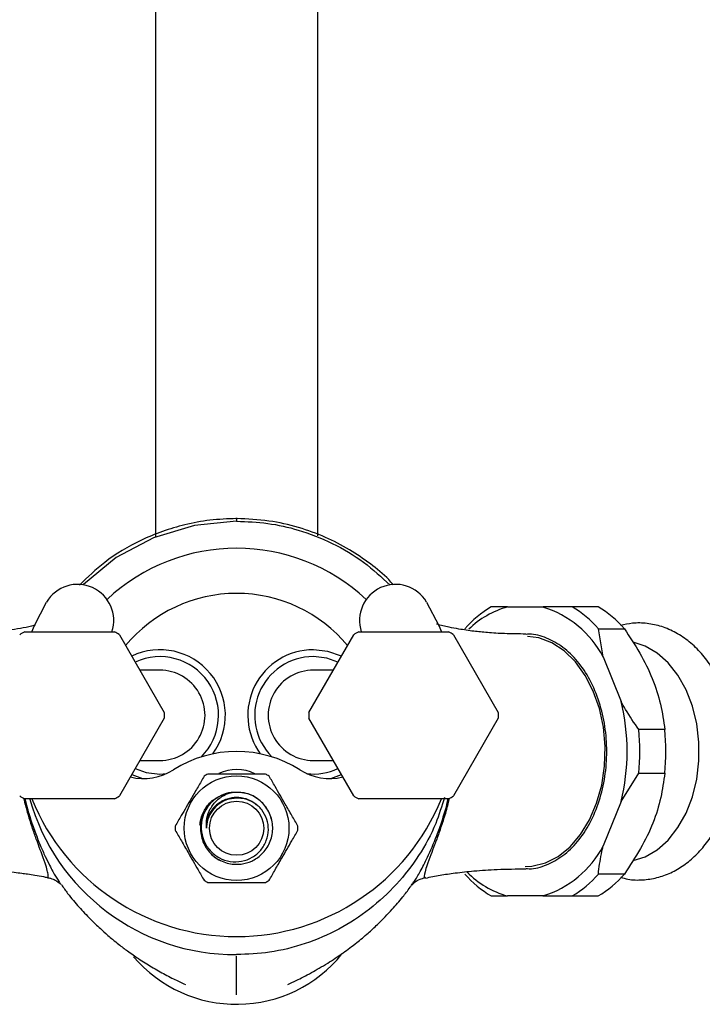
# Model space of a CAD drawing. Units: millimetres. Extents: x 3 to 1996, y 5 to 1995.
# Drawn here: x 976 to 1051, y 1467 to 1576 of the extents above; entities that cross this region are included whole.
import ezdxf

# ---------------------------------------------------------------- set-up
doc = ezdxf.new("R2010")
doc.units = ezdxf.units.MM

msp = doc.modelspace()

# ---------------------------------------------------------------- linework, layer by layer
at = {"color": 7, "linetype": 'Continuous', "lineweight": 25}
for p, q in [((990.83, 1633.84), (990.83, 1518.73)), ((1008.83, 1518.82), (1008.83, 1633.84)), ((1029.83, 1510.93), (1033.77, 1510.93)), ((1037, 1510.93), (1033.77, 1510.93)), ((1039.87, 1510.93), (1037, 1510.93)), ((976.36, 1508.18), (986.3, 1508.18)), ((1013.36, 1508.18), (1023.3, 1508.18)), ((1040.44, 1505.39), (1039.9, 1508.51)), ((1039.9, 1508.51), (1042.78, 1508.51)), ((986.86, 1507.86), (991.82, 1499.25)), ((1007.83, 1499.25), (1012.8, 1507.86)), ((1023.86, 1507.86), (1028.82, 1499.25)), ((1040.44, 1505.39), (1042.41, 1500.47)), ((991.82, 1498.61), (986.86, 1490)), ((1012.8, 1490), (1007.83, 1498.61)), ((1028.82, 1498.61), (1023.86, 1490)), ((1047.26, 1497.35), (1044.38, 1497.35)), ((988.22, 1492.37), (989.4, 1491.93)), ((991.33, 1492.43), (992.04, 1492.47)), ((1010.25, 1491.93), (1011.44, 1492.37)), ((1042.41, 1489.39), (1044.38, 1492.51)), ((1044.38, 1492.51), (1047.26, 1492.51)), ((986.3, 1489.68), (976.36, 1489.68)), ((997.19, 1489.54), (997.76, 1489.82)), ((1023.3, 1489.68), (1013.36, 1489.68)), ((1042.41, 1489.39), (1040.44, 1484.47)), ((978.84, 1481), (978.85, 1480.99)), ((1020.71, 1480.97), (1020.75, 1480.99)), ((1042.78, 1481.35), (1039.9, 1481.35)), ((1028.04, 1478.93), (1029.83, 1478.93)), ((1033.77, 1478.93), (1029.83, 1478.93)), ((1037, 1478.93), (1039.87, 1478.93))]:
    msp.add_line(p, q, dxfattribs=at)
at = {"color": 7, "linetype": 'Continuous', "lineweight": 25, "flags": 128}
for points in [[(999.83, 1520.43), (995.15, 1519.97), (990.64, 1518.6), (986.49, 1516.39), (982.86, 1513.4), (982.84, 1513.37)], [(977.14, 1508.18), (977.43, 1508.86), (978.79, 1511.48)], [(1020.87, 1511.48), (1022.23, 1508.86), (1022.52, 1508.18)], [(1031.8, 1482.18), (1032.55, 1482.22), (1034.03, 1482.59), (1035.45, 1483.31), (1036.76, 1484.37), (1037.93, 1485.72), (1038.92, 1487.35), (1039.71, 1489.19), (1040.27, 1491.2), (1040.58, 1493.31), (1040.65, 1495.47), (1040.46, 1497.62), (1040.02, 1499.68), (1039.34, 1501.61), (1038.45, 1503.35), (1037.36, 1504.85), (1036.12, 1506.06), (1034.75, 1506.95), (1033.3, 1507.5), (1032.05, 1507.67)], [(1043.74, 1482.84), (1045.07, 1483.26), (1046.4, 1484.04), (1047.63, 1485.12), (1048.71, 1486.49), (1049.61, 1488.1), (1050.31, 1489.9), (1050.79, 1491.85), (1051.03, 1493.89), (1051.03, 1495.96), (1050.79, 1498), (1050.31, 1499.95), (1049.61, 1501.76), (1048.71, 1503.37), (1047.63, 1504.74), (1046.4, 1505.82), (1045.07, 1506.59), (1043.87, 1506.99)], [(1011.44, 1505.49), (1009.94, 1506.01), (1008.33, 1506.19)], [(1011.05, 1504.83), (1009.83, 1505.25), (1008.33, 1505.43)], [(988.6, 1493.03), (989.83, 1492.6), (991.33, 1492.43)]]:
    msp.add_lwpolyline(points, dxfattribs=at)
at = {"color": 7, "linetype": 'Continuous', "lineweight": 25}
for radius in [5.8, 3]:
    msp.add_circle((999.83, 1486.43), radius, dxfattribs=at)
for centre, radius, start, end in [((999.83, 1496.43), 21, 46.8715, 133.1126), ((982.22, 1509.43), 4, 341.7634, 149.1841), ((1017.44, 1509.43), 4, 30.8044, 198.1833), ((999.83, 1496.43), 16, 39.8126, 140.1874), ((1034.09, 1500.69), 11.9, 120.5894, 138.8725), ((1032.43, 1501.48), 9.8, 105.3881, 134.6249), ((1030.45, 1500.15), 11.27, 27.6603, 72.8778), ((1030.94, 1500.69), 11.9, 41.1275, 59.4106), ((1033.82, 1500.69), 11.9, 41.1275, 59.4106), ((981.33, 1498.93), 10.5, 118.2425, 121.7575), ((981.33, 1498.93), 10.5, 58.2425, 61.7575), ((1018.33, 1498.93), 10.5, 118.2425, 121.7575), ((1018.33, 1498.93), 10.5, 58.2425, 61.7575), ((991.33, 1498.93), 7.26, 323.9931, 115.3399), ((1008.33, 1498.93), 7.26, 90, 216.009), ((991.33, 1498.93), 6.5, 314.9709, 114.7944), ((1008.33, 1498.93), 6.5, 90, 225.0343), ((991.33, 1498.93), 5, 269.9707, 89.981), ((1008.33, 1498.93), 5, 89.9707, 269.981), ((1020.12, 1494.93), 22.97, 346.0417, 13.9583), ((981.33, 1498.93), 10.5, 358.2425, 1.7575), ((1018.33, 1498.93), 10.5, 178.2425, 181.7575), ((1018.33, 1498.93), 10.5, 358.2425, 1.7575), ((1019.74, 1494.93), 24.76, 354.3981, 5.6019), ((1022.62, 1494.93), 24.76, 354.3981, 5.6019), ((999.83, 1481.89), 13.04, 57.5345, 122.454), ((989.52, 1498.09), 6.16, 256.3421, 302.454), ((999.83, 1488.43), 4.5, 63.3613, 115.8252), ((1010.14, 1498.09), 6.16, 237.5345, 283.6482), ((1008.33, 1498.93), 6.5, 263.6731, 294.7944), ((999.83, 1486.43), 6.8, 118.0725, 121.9275), ((999.83, 1486.43), 6.8, 58.0725, 61.9275), ((981.33, 1498.93), 10.5, 238.2425, 241.7575), ((999.68, 1496.08), 23.65, 195.5523, 270.3525), ((999.83, 1498.93), 24.5, 202.1821, 337.8179), ((981.33, 1498.93), 10.5, 298.2425, 301.7575), ((999.83, 1486.43), 4, 97.171, 141.6486), ((1018.33, 1498.93), 10.5, 238.2425, 241.7575), ((1018.33, 1498.93), 10.5, 298.2425, 301.7575), ((999.83, 1486.43), 6.8, 178.0725, 181.9275), ((999.83, 1486.43), 6.8, 358.0725, 1.9275), ((1030.45, 1489.7), 11.27, 287.1222, 332.3397), ((1034.09, 1489.17), 11.9, 221.1275, 239.4106), ((1032.4, 1488.36), 9.77, 223.9538, 254.7023), ((1030.94, 1489.17), 11.9, 300.5894, 318.8725), ((1033.82, 1489.17), 11.9, 300.5894, 318.8725), ((999.83, 1486.43), 6.8, 238.0725, 241.9275), ((999.83, 1486.43), 6.8, 298.0725, 301.9275), ((999.83, 1481.93), 15, 220.4977, 321.0666)]:
    msp.add_arc(centre, radius, start, end, dxfattribs=at)
for points, knots in [([(999.83, 1520.72), (998.84, 1520.68), (996.91, 1520.61), (993.31, 1519.94), (989.31, 1518.51), (985.37, 1516.17), (983.33, 1514.22), (982.43, 1513.36)], [0, 0, 0, 0, 0.153079, 0.297553, 0.564273, 0.806417, 1, 1, 1, 1]), ([(999.83, 1520.65), (999.83, 1520.7), (999.83, 1520.96), (999.83, 1520.67), (999.83, 1520.43)], [0, 0, 0, 0, 0.185435, 1, 1, 1, 1]), ([(1017.17, 1513.39), (1017.01, 1513.58), (1016.28, 1514.46), (1014.62, 1515.74), (1012.31, 1517.35), (1009.64, 1518.72), (1006.65, 1519.81), (1003.35, 1520.56), (1001.03, 1520.67), (999.83, 1520.72)], [0, 0, 0, 0, 0.038483, 0.17672, 0.322731, 0.477034, 0.640447, 0.814205, 1, 1, 1, 1]), ([(999.83, 1520.43), (1000.98, 1520.38), (1003.29, 1520.28), (1006.88, 1519.48), (1010.47, 1518.06), (1013.93, 1516.02), (1015.88, 1514.22), (1016.83, 1513.34)], [0, 0, 0, 0, 0.183292, 0.366566, 0.580761, 0.794969, 1, 1, 1, 1]), ([(1029.83, 1510.93), (1029.52, 1510.93), (1028.85, 1510.93), (1028.33, 1510.93), (1028.04, 1510.93)], [0, 0, 0, 0, 0.450942, 1, 1, 1, 1]), ([(1042.36, 1481), (1042.63, 1480.92), (1043.43, 1480.69), (1044.8, 1480.67), (1046.4, 1480.9), (1047.94, 1481.46), (1049.39, 1482.29), (1050.72, 1483.4), (1051.92, 1484.77), (1052.96, 1486.36), (1053.81, 1488.16), (1054.45, 1490.11), (1054.86, 1492.18), (1055.05, 1494.3), (1055, 1496.44), (1054.72, 1498.55), (1054.2, 1500.58), (1053.46, 1502.5), (1052.5, 1504.26), (1051.34, 1505.81), (1050.01, 1507.11), (1048.52, 1508.11), (1046.94, 1508.8), (1045.31, 1509.15), (1043.75, 1509.19), (1042.78, 1508.98), (1042.34, 1508.88)], [0, 0, 0, 0, 0.02137, 0.062512, 0.103161, 0.143704, 0.184605, 0.226214, 0.268645, 0.311778, 0.355369, 0.399179, 0.443039, 0.486911, 0.530813, 0.574791, 0.618882, 0.663131, 0.707547, 0.75203, 0.796331, 0.840096, 0.882979, 0.924846, 0.965875, 1, 1, 1, 1]), ([(977.5, 1508.9), (977.46, 1508.89), (977.08, 1508.78), (976.22, 1508.61), (974.8, 1508.36), (973, 1508.15), (970.67, 1507.97), (968.86, 1507.94), (967.86, 1507.93)], [0, 0, 0, 0, 0.015968, 0.162442, 0.307888, 0.491407, 0.719497, 1, 1, 1, 1]), ([(1031.87, 1507.93), (1031.08, 1507.94), (1029.63, 1507.95), (1027.71, 1508.07), (1026.02, 1508.24), (1024.61, 1508.45), (1023.47, 1508.66), (1022.66, 1508.85), (1022.2, 1508.96), (1021.98, 1509.03), (1021.96, 1509.03)], [0, 0, 0, 0, 0.213957, 0.391785, 0.538266, 0.707536, 0.824995, 0.906358, 0.993295, 1, 1, 1, 1]), ([(1042.78, 1508.51), (1043.37, 1507.62), (1044.55, 1505.83), (1045.97, 1503), (1046.86, 1500.12), (1047.13, 1498.28), (1047.26, 1497.35)], [0, 0, 0, 0, 0.244278, 0.493448, 0.742659, 1, 1, 1, 1]), ([(1031.89, 1481.98), (1032.01, 1481.96), (1032.77, 1481.88), (1034.18, 1482.32), (1036.01, 1483.3), (1037.65, 1484.89), (1039.02, 1486.95), (1040.06, 1489.41), (1040.69, 1492.12), (1040.9, 1494.93), (1040.69, 1497.74), (1040.06, 1500.45), (1039.02, 1502.9), (1037.65, 1504.97), (1036.01, 1506.55), (1034.18, 1507.54), (1032.77, 1507.98), (1032.01, 1507.9), (1031.89, 1507.88)], [0, 0, 0, 0, 0.012417, 0.081805, 0.150733, 0.219864, 0.290081, 0.361228, 0.430935, 0.499941, 0.568946, 0.638653, 0.7098, 0.780017, 0.849148, 0.918076, 0.987464, 1, 1, 1, 1]), ([(991.33, 1503.93), (991.33, 1503.93), (991.32, 1503.93), (991.28, 1503.93), (991.22, 1503.93), (991.14, 1503.93), (991.06, 1503.93), (990.97, 1503.93), (990.88, 1503.93), (990.77, 1503.93), (990.64, 1503.93), (990.5, 1503.93), (990.21, 1503.93), (989.8, 1503.93), (989.31, 1503.93), (989.12, 1503.93)], [0, 0, 0, 0, 0.085059, 0.163784, 0.236032, 0.301682, 0.360633, 0.412798, 0.458106, 0.511774, 0.565107, 0.619086, 0.673707, 0.87242, 1, 1, 1, 1]), ([(1010.53, 1503.93), (1010.37, 1503.93), (1010.02, 1503.93), (1009.6, 1503.93), (1009.32, 1503.93), (1009.15, 1503.93), (1009.05, 1503.93), (1008.95, 1503.93), (1008.84, 1503.93), (1008.73, 1503.93), (1008.62, 1503.93), (1008.53, 1503.93), (1008.44, 1503.93), (1008.38, 1503.93), (1008.34, 1503.93), (1008.33, 1503.93), (1008.33, 1503.93)], [0, 0, 0, 0, 0.116406, 0.238478, 0.35169, 0.383626, 0.420331, 0.463342, 0.512613, 0.568087, 0.629699, 0.69334, 0.762288, 0.836453, 0.91573, 1, 1, 1, 1]), ([(1044.38, 1497.35), (1043.87, 1498.09), (1043.17, 1499.11), (1042.58, 1500.17), (1042.41, 1500.47)], [0, 0, 0, 0, 0.721223, 1, 1, 1, 1]), ([(989.12, 1493.93), (989.29, 1493.93), (989.64, 1493.93), (990.06, 1493.93), (990.34, 1493.93), (990.51, 1493.93), (990.61, 1493.93), (990.71, 1493.93), (990.82, 1493.93), (990.93, 1493.93), (991.04, 1493.93), (991.13, 1493.93), (991.21, 1493.93), (991.28, 1493.93), (991.32, 1493.93), (991.33, 1493.93), (991.33, 1493.93)], [0, 0, 0, 0, 0.116406, 0.238478, 0.35169, 0.383626, 0.420331, 0.463342, 0.512613, 0.568087, 0.629699, 0.69334, 0.762288, 0.836453, 0.91573, 1, 1, 1, 1]), ([(1008.33, 1493.93), (1008.33, 1493.93), (1008.34, 1493.93), (1008.38, 1493.93), (1008.44, 1493.93), (1008.52, 1493.93), (1008.6, 1493.93), (1008.69, 1493.93), (1008.78, 1493.93), (1008.89, 1493.93), (1009.01, 1493.93), (1009.15, 1493.93), (1009.44, 1493.93), (1009.86, 1493.93), (1010.34, 1493.93), (1010.53, 1493.93)], [0, 0, 0, 0, 0.085059, 0.163784, 0.236032, 0.301682, 0.360633, 0.412798, 0.458106, 0.511774, 0.565107, 0.619086, 0.673707, 0.87242, 1, 1, 1, 1]), ([(996.23, 1492.2), (996.01, 1491.81), (995.56, 1491.03), (994.7, 1489.54), (993.82, 1488.02), (993.25, 1487.04), (993.03, 1486.66)], [0, 0, 0, 0, 0.218633, 0.44436, 0.782581, 1, 1, 1, 1]), ([(1003.03, 1492.43), (1002.72, 1492.43), (1001.65, 1492.43), (999.6, 1492.43), (997.74, 1492.43), (996.8, 1492.43), (996.63, 1492.43)], [0, 0, 0, 0, 0.150656, 0.532923, 0.916192, 1, 1, 1, 1]), ([(1006.63, 1486.66), (1006.4, 1487.04), (1005.95, 1487.83), (1005.09, 1489.32), (1004.21, 1490.84), (1003.65, 1491.82), (1003.43, 1492.2)], [0, 0, 0, 0, 0.2186335, 0.44436, 0.7825809, 1, 1, 1, 1]), ([(1047.26, 1492.51), (1047.13, 1491.62), (1046.88, 1489.83), (1046.03, 1487), (1044.61, 1484.12), (1043.4, 1482.28), (1042.78, 1481.35)], [0, 0, 0, 0, 0.244278, 0.493448, 0.742659, 1, 1, 1, 1]), ([(978.85, 1480.99), (978.85, 1480.99), (978.92, 1480.9), (978.96, 1481.08), (978.95, 1481.4), (978.79, 1482.06), (978.5, 1482.93), (978.09, 1484.02), (977.66, 1485.16), (977.18, 1486.56), (976.69, 1488.08), (976.41, 1489.2), (976.28, 1489.72)], [0, 0, 0, 0, 0.001726, 0.155289, 0.309956, 0.446837, 0.586228, 0.671248, 0.758462, 0.840791, 0.926231, 1, 1, 1, 1]), ([(976.37, 1489.75), (976.51, 1489.17), (976.81, 1487.99), (977.37, 1486.36), (977.94, 1484.85), (978.51, 1483.56), (979.12, 1482.28), (979.71, 1481.19), (980.06, 1480.67), (980.23, 1480.42)], [0, 0, 0, 0, 0.114093, 0.235648, 0.361033, 0.487553, 0.617064, 0.819912, 1, 1, 1, 1]), ([(995.77, 1486.76), (995.78, 1486.86), (995.83, 1487.39), (996.14, 1488.3), (996.7, 1489.1), (997.1, 1489.46), (997.19, 1489.54)], [0, 0, 0, 0, 0.097995, 0.4944904, 0.8909859, 1, 1, 1, 1]), ([(996.68, 1488.89), (996.41, 1488.48), (995.91, 1487.74), (995.75, 1485.89), (996.27, 1484.4), (997.31, 1483.18), (998.74, 1482.47), (1000.23, 1482.37), (1001.54, 1482.74), (1002.43, 1483.34), (1003.21, 1484.19), (1003.79, 1485.35), (1003.9, 1486.94), (1003.4, 1488.46), (1002.3, 1489.66), (1001.07, 1490.42), (998.91, 1490.38), (999.73, 1490.45), (997.84, 1490.1), (996.6, 1488.94), (995.87, 1487.51), (995.76, 1485.92), (996.26, 1484.4), (997.31, 1483.19), (998.74, 1482.47), (1000.23, 1482.37), (1001.54, 1482.74), (1002.43, 1483.34), (1003.21, 1484.19), (1003.79, 1485.35), (1003.9, 1486.94), (1003.39, 1488.46), (1002.35, 1489.66), (1000.91, 1490.42), (999.85, 1490.4), (999.33, 1490.4)], [0, 0, 0, 0, 0.0398, 0.072046, 0.104293, 0.135536, 0.168064, 0.199761, 0.224753, 0.250598, 0.264183, 0.295426, 0.327672, 0.359919, 0.391161, 0.42369, 0.455387, 0.480927, 0.520642, 0.553171, 0.584413, 0.61666, 0.648906, 0.680149, 0.712677, 0.744374, 0.769366, 0.795211, 0.808796, 0.840039, 0.872285, 0.904532, 0.935775, 0.968303, 1, 1, 1, 1]), ([(996.69, 1488.91), (996.46, 1488.52), (995.99, 1487.74), (995.84, 1486.36), (996.13, 1485.05), (996.84, 1483.92), (997.87, 1483.1), (999.11, 1482.68), (1000.4, 1482.7), (1001.59, 1483.14), (1002.55, 1483.95), (1003.19, 1485.03), (1003.42, 1486.24), (1003.23, 1487.43), (1002.67, 1488.49), (1001.79, 1489.29), (1000.8, 1489.7), (1000.15, 1489.74), (999.88, 1489.75)], [0, 0, 0, 0, 0.069197, 0.138463, 0.205394, 0.272326, 0.338998, 0.403665, 0.468332, 0.532901, 0.595305, 0.657708, 0.72017, 0.78031, 0.840451, 0.900655, 0.958673, 1, 1, 1, 1]), ([(996.51, 1486.44), (996.49, 1486.81), (996.46, 1487.54), (996.89, 1488.63), (997.51, 1489.43), (998.25, 1489.99), (998.83, 1490.27), (999.22, 1490.37), (999.33, 1490.4)], [0, 0, 0, 0, 0.206878, 0.413305, 0.64267, 0.771116, 0.937225, 1, 1, 1, 1]), ([(999.88, 1489.75), (999.67, 1489.74), (999.09, 1489.72), (998.18, 1489.38), (997.29, 1488.67), (996.69, 1487.7), (996.51, 1486.91), (996.51, 1486.49), (996.51, 1486.44)], [0, 0, 0, 0, 0.1196987, 0.3324597, 0.5452207, 0.7579817, 0.9707426, 1, 1, 1, 1]), ([(1002.04, 1488.97), (1001.97, 1489.04), (1001.88, 1489.15), (1001.5, 1489.4), (1000.85, 1489.73), (999.82, 1489.88), (998.87, 1489.73), (998.22, 1489.44), (997.62, 1489.05), (997.25, 1488.68), (996.85, 1488.1), (996.59, 1487.63), (996.54, 1487.17), (996.52, 1487.01)], [0, 0, 0, 0, 0.040931, 0.059422, 0.191207, 0.339399, 0.487639, 0.587496, 0.638117, 0.784953, 0.803272, 0.935232, 1, 1, 1, 1]), ([(1022.84, 1489.84), (1022.55, 1488.87), (1021.88, 1486.61), (1020.06, 1483.35), (1017.61, 1480.14), (1014.62, 1477.39), (1011.21, 1475.16), (1007.46, 1473.56), (1003.63, 1472.59), (1001.05, 1472.48), (999.83, 1472.43)], [0, 0, 0, 0, 0.0982692, 0.2281602, 0.3580596, 0.4887874, 0.6195094, 0.7507033, 0.8818955, 1, 1, 1, 1]), ([(1019.26, 1480.23), (1019.35, 1480.33), (1019.59, 1480.61), (1020.17, 1481.61), (1020.97, 1483.16), (1021.85, 1485.15), (1022.59, 1487.23), (1023.04, 1488.63), (1023.23, 1489.51), (1023.28, 1489.74)], [0, 0, 0, 0, 0.109552, 0.304437, 0.504177, 0.719752, 0.836603, 0.95708, 1, 1, 1, 1]), ([(1023.37, 1489.72), (1023.33, 1489.53), (1023.16, 1488.73), (1022.75, 1487.41), (1022.24, 1485.86), (1021.74, 1484.53), (1021.27, 1483.3), (1020.9, 1482.29), (1020.61, 1481.34), (1020.56, 1480.87), (1020.69, 1480.95), (1020.71, 1480.97)], [0, 0, 0, 0, 0.028306, 0.116968, 0.208676, 0.299304, 0.393149, 0.527586, 0.666052, 0.942039, 1, 1, 1, 1]), ([(993.03, 1486.2), (993.26, 1485.81), (993.71, 1485.03), (994.57, 1483.54), (995.45, 1482.02), (996.01, 1481.04), (996.23, 1480.66)], [0, 0, 0, 0, 0.218633, 0.44436, 0.782581, 1, 1, 1, 1]), ([(1003.43, 1480.66), (1003.65, 1481.04), (1004.1, 1481.83), (1004.96, 1483.32), (1005.84, 1484.84), (1006.4, 1485.82), (1006.63, 1486.2)], [0, 0, 0, 0, 0.218633, 0.44436, 0.782581, 1, 1, 1, 1]), ([(1039.9, 1481.35), (1039.99, 1482.09), (1040.11, 1483.11), (1040.37, 1484.17), (1040.44, 1484.47)], [0, 0, 0, 0, 0.721223, 1, 1, 1, 1]), ([(967.86, 1481.93), (968.7, 1481.92), (970.21, 1481.91), (972.19, 1481.81), (973.81, 1481.7), (975.04, 1481.58), (975.99, 1481.46), (976.74, 1481.36), (977.55, 1481.23), (978.28, 1481.1), (978.71, 1481.01), (978.85, 1480.98)], [0, 0, 0, 0, 0.2086719, 0.3760508, 0.5074028, 0.6299599, 0.7063335, 0.7693983, 0.8524178, 0.9525491, 1, 1, 1, 1]), ([(1020.77, 1480.91), (1021.29, 1481.02), (1022.32, 1481.23), (1024.12, 1481.5), (1026.22, 1481.72), (1028.83, 1481.9), (1030.81, 1481.92), (1031.88, 1481.93)], [0, 0, 0, 0, 0.166378, 0.325379, 0.514094, 0.737156, 1, 1, 1, 1]), ([(978.84, 1480.96), (978.97, 1480.94), (979.36, 1480.87), (979.74, 1480.67), (980.1, 1480.45), (980.28, 1480.28), (980.28, 1480.28), (980.28, 1480.28)], [0, 0, 0, 0, 0.108676, 0.314978, 0.524993, 0.813765, 1, 1, 1, 1]), ([(1019.24, 1480.15), (1019.24, 1480.15), (1019.22, 1480.11), (1019.3, 1480.22), (1019.57, 1480.46), (1020.05, 1480.78), (1020.51, 1480.9), (1020.71, 1480.96)], [0, 0, 0, 0, 0.000222, 0.292315, 0.553294, 0.810864, 1, 1, 1, 1]), ([(980.23, 1480.42), (980.25, 1480.38), (980.32, 1480.27), (980.38, 1480.21), (980.41, 1480.18)], [0, 0, 0, 0, 0.389003, 1, 1, 1, 1]), ([(980.42, 1480.18), (980.65, 1479.85), (981.32, 1478.9), (982.42, 1477.63), (983.6, 1476.38), (984.6, 1475.43), (985.39, 1474.72), (986.21, 1474.01), (986.9, 1473.46), (987.87, 1472.73), (989.1, 1471.89), (990.53, 1471), (992.03, 1470.16), (993.37, 1469.48), (993.91, 1469.24), (994.17, 1469.13)], [0, 0, 0, 0, 0.033682, 0.097386, 0.167168, 0.233972, 0.278522, 0.30101, 0.338226, 0.398669, 0.482157, 0.588141, 0.715797, 0.864287, 1, 1, 1, 1]), ([(996.63, 1480.43), (996.93, 1480.43), (998.01, 1480.43), (1000.06, 1480.43), (1001.92, 1480.43), (1002.86, 1480.43), (1003.03, 1480.43)], [0, 0, 0, 0, 0.150656, 0.532923, 0.916192, 1, 1, 1, 1]), ([(1005.49, 1469.13), (1005.79, 1469.26), (1006.4, 1469.53), (1007.98, 1470.35), (1009.78, 1471.38), (1011.5, 1472.51), (1013.01, 1473.64), (1014.28, 1474.7), (1015.31, 1475.64), (1016.28, 1476.61), (1017.01, 1477.39), (1017.65, 1478.12), (1018.27, 1478.86), (1018.86, 1479.6), (1019.2, 1480.11), (1019.28, 1480.22)], [0, 0, 0, 0, 0.153835, 0.319148, 0.462587, 0.583105, 0.679802, 0.755616, 0.812326, 0.853296, 0.892558, 0.922007, 0.952634, 0.989541, 1, 1, 1, 1]), ([(1033.77, 1478.93), (1034.23, 1478.93), (1035.26, 1478.93), (1036.38, 1478.93), (1037, 1478.93)], [0, 0, 0, 0, 0.450942, 1, 1, 1, 1]), ([(999.83, 1467.96), (999.83, 1468), (999.83, 1468.09), (999.83, 1468.72), (999.83, 1469.8), (999.83, 1471.06), (999.83, 1472.02), (999.83, 1472.19), (999.83, 1472.25)], [0, 0, 0, 0, 0.111531, 0.247869, 0.51985, 0.790026, 0.925477, 1, 1, 1, 1])]:
    msp.add_open_spline(points, degree=3, knots=knots, dxfattribs=at)

doc.saveas('drawing.dxf')
